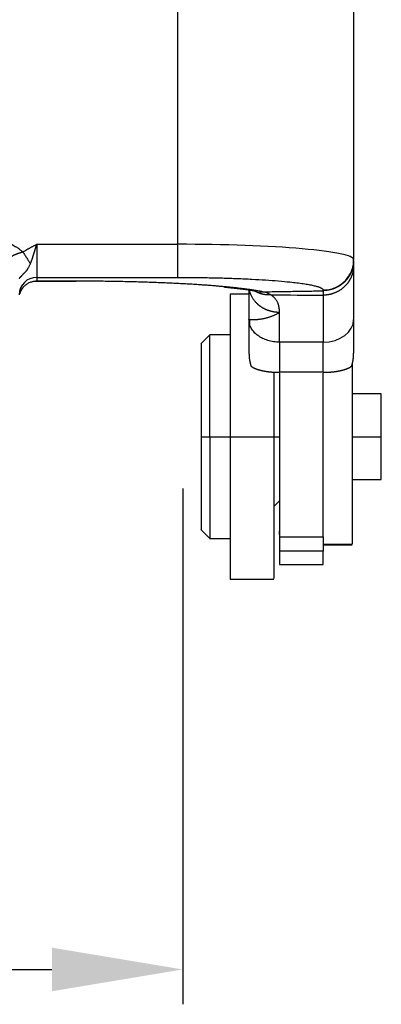
# Model space of a CAD drawing. Units: millimetres. Extents: x -3113 to -2519, y 8588 to 9008.
# Drawn here: x -2764 to -2752, y 8780 to 8814 of the extents above; entities that cross this region are included whole.
import ezdxf

# ---------------------------------------------------------------- set-up
doc = ezdxf.new("R2010")
doc.units = ezdxf.units.MM
doc.header["$LTSCALE"] = 65.395
doc.header["$PDMODE"] = 3
doc.header["$PDSIZE"] = 8
doc.layers.get('0').update_dxf_attribs({"linetype": 'CONTINUOUS', "lineweight": 30})
doc.layers.get('Defpoints').update_dxf_attribs({"linetype": 'CONTINUOUS'})
doc.layers.add('1', color=7, linetype='CONTINUOUS', true_color=0xffffff)
doc.styles.add('Romans字体', font='romans.shx', dxfattribs={"width": 0.75})
doc.dimstyles.new('01', dxfattribs={"dimtxt": 5, "dimasz": 4.5, "dimexe": 1.2, "dimexo": 0.2, "dimgap": 0.5, "dimtad": 1, "dimdec": 1, "dimdsep": 46, "dimtxsty": 'Romans字体', "dimcen": 0, "dimclrd": 1, "dimclre": 6, "dimclrt": 4, "dimazin": 2, "dimtfac": 1, "dimtdec": 1, "dimtofl": 0, "dimtmove": 0, "dimatfit": 3, "dimfxl": 1, "dimtolj": 1, "dimtzin": 0, "dimarcsym": 0})

# ---------------------------------------------------------------- blocks, each defined once
blk = doc.blocks.new('*D533')
at = {"color": 6, "lineweight": -2, "transparency": 16777216}
for p, q in [((-2802.495, 8797.731), (-2802.495, 8779.957)), ((-2758.822, 8797.714), (-2758.822, 8779.957))]:
    blk.add_line(p, q, dxfattribs=at)
at = {"color": 1, "lineweight": -2, "transparency": 16777216}
blk.add_line((-2797.995, 8781.157), (-2763.322, 8781.157), dxfattribs=at)
at = {"color": 1, "transparency": 16777216}
for points in [[(-2797.995, 8781.907), (-2797.995, 8780.407), (-2802.495, 8781.157)], [(-2763.322, 8781.907), (-2763.322, 8780.407), (-2758.822, 8781.157)]]:
    blk.add_solid(points, dxfattribs=at)
at = {"layer": 'Defpoints', "color": 0, "transparency": 16777216}
for p in [(-2802.495, 8797.931), (-2758.822, 8797.914), (-2758.822, 8781.157)]:
    blk.add_point(p, dxfattribs=at)
at = {"color": 4, "transparency": 16777216, "insert": (-2780.658, 8785.157), "char_height": 6, "attachment_point": 5, "style": 'Romans字体'}
blk.add_mtext('\\A1;43', dxfattribs=at)

msp = doc.modelspace()

# ---------------------------------------------------------------- linework, layer by layer
at = {"layer": '1', "color": 0, "linetype": 'Continuous', "lineweight": 25}
for p, q in [((-2758.995, 8806.116), (-2758.995, 8815.082)), ((-2752.945, 8814.559), (-2752.945, 8805.589)), ((-2763.845, 8806.116), (-2763.845, 8804.978)), ((-2752.945, 8805.561), (-2752.945, 8805.589)), ((-2752.945, 8805.479), (-2752.945, 8805.12)), ((-2763.87, 8804.844), (-2763.867, 8804.844)), ((-2763.867, 8804.844), (-2762.492, 8804.844)), ((-2762.495, 8804.848), (-2763.847, 8804.848)), ((-2763.845, 8804.978), (-2763.845, 8804.856)), ((-2763.845, 8804.978), (-2758.995, 8804.978)), ((-2756.545, 8804.395), (-2757.195, 8804.395)), ((-2753.995, 8804.366), (-2753.995, 8802.747)), ((-2752.945, 8803.481), (-2752.945, 8802.371)), ((-2757.895, 8802.995), (-2758.197, 8802.693)), ((-2757.195, 8802.995), (-2757.895, 8802.995)), ((-2757.895, 8799.495), (-2757.895, 8802.995)), ((-2753.995, 8802.747), (-2755.495, 8802.747)), ((-2755.495, 8802.747), (-2755.495, 8801.71)), ((-2753.995, 8801.71), (-2753.995, 8802.747)), ((-2758.197, 8802.693), (-2758.199, 8802.691)), ((-2753.995, 8801.71), (-2755.495, 8801.71)), ((-2751.995, 8800.97), (-2752.995, 8800.97)), ((-2758.195, 8799.495), (-2757.895, 8799.495)), ((-2757.895, 8799.495), (-2757.195, 8799.495)), ((-2757.895, 8799.495), (-2757.895, 8795.995)), ((-2757.195, 8799.495), (-2755.695, 8799.495)), ((-2755.695, 8799.495), (-2755.495, 8799.495)), ((-2752.995, 8799.495), (-2751.995, 8799.495)), ((-2752.995, 8798.02), (-2751.995, 8798.02)), ((-2755.695, 8797.095), (-2755.487, 8797.302)), ((-2758.199, 8796.3), (-2758.197, 8796.298)), ((-2758.197, 8796.298), (-2757.895, 8795.995)), ((-2757.895, 8795.995), (-2757.195, 8795.995)), ((-2753.995, 8795.791), (-2752.995, 8795.791)), ((-2753.995, 8795.771), (-2752.995, 8795.771)), ((-2755.495, 8795.095), (-2753.995, 8795.095)), ((-2757.195, 8794.595), (-2755.695, 8794.595))]:
    msp.add_line(p, q, dxfattribs=at)
for centre, major_axis, ratio, start_param, end_param in [((-2758.995, 8805.589), (-6.05, 0), 0.087156, 3.141593, 4.71239), ((-2763.845, 8804.381), (-0.6, 0), 0.996195, 4.712389, 6.283185), ((-2753.995, 8803.529), (1.05, 0), 0.744345, 4.712389, 6.283185)]:
    msp.add_ellipse(centre, major_axis=major_axis, ratio=ratio, start_param=start_param, end_param=end_param, dxfattribs=at)
for points, degree in [([(-2765.495, 8806.303), (-2765.167, 8806.3), (-2764.567, 8806.069), (-2764.32, 8805.85)], 2), ([(-2764.32, 8805.85), (-2764.111, 8805.982), (-2763.845, 8806.116)], 2), ([(-2763.845, 8806.116), (-2762.228, 8806.116), (-2760.611, 8806.116), (-2758.995, 8806.116)], 3), ([(-2763.963, 8804.837), (-2763.941, 8804.841), (-2763.92, 8804.844), (-2763.898, 8804.845)], 3), ([(-2763.845, 8804.856), (-2763.847, 8804.848)], 1), ([(-2764.385, 8804.516), (-2764.363, 8804.56), (-2764.337, 8804.6), (-2764.306, 8804.637)], 3), ([(-2756.185, 8804.484), (-2756.15, 8804.481), (-2756.114, 8804.48), (-2756.079, 8804.482)], 3), ([(-2756.079, 8804.482), (-2753.995, 8804.515)], 1), ([(-2755.79, 8804.375), (-2755.878, 8804.427), (-2755.976, 8804.464), (-2756.079, 8804.482)], 3), ([(-2753.995, 8804.523), (-2753.995, 8804.474), (-2753.995, 8804.425), (-2753.995, 8804.375)], 3), ([(-2755.79, 8804.377), (-2755.191, 8804.373), (-2754.593, 8804.369), (-2753.995, 8804.365)], 3), ([(-2756.526, 8803.383), (-2756.539, 8803.431), (-2756.545, 8803.48), (-2756.545, 8803.529)], 3), ([(-2756.526, 8803.539), (-2756.526, 8803.376)], 1), ([(-2752.945, 8803.529), (-2752.945, 8803.129), (-2752.945, 8802.743), (-2752.945, 8802.371)], 3), ([(-2755.495, 8796.131), (-2755.495, 8796.193), (-2755.495, 8796.257)], 2), ([(-2755.495, 8796.046), (-2754.995, 8796.047), (-2754.495, 8796.047), (-2753.995, 8796.047)], 3), ([(-2753.995, 8796.047), (-2753.995, 8795.95), (-2753.995, 8795.555)], 2), ([(-2753.995, 8795.555), (-2754.495, 8795.555), (-2754.995, 8795.555), (-2755.495, 8795.556)], 3), ([(-2755.495, 8795.112), (-2755.495, 8795.101), (-2755.495, 8795.095), (-2755.495, 8795.095)], 3), ([(-2753.995, 8795.095), (-2753.995, 8795.095), (-2753.995, 8795.101), (-2753.995, 8795.112)], 3), ([(-2757.195, 8794.614), (-2757.195, 8794.601), (-2757.195, 8794.595), (-2757.195, 8794.595)], 3)]:
    msp.add_open_spline(points, degree=degree, dxfattribs=at)
for points, degree, knots in [([(-2764.32, 8805.85), (-2764.324, 8805.849), (-2764.331, 8805.846), (-2764.342, 8805.842), (-2764.353, 8805.839), (-2764.364, 8805.835), (-2764.376, 8805.831), (-2764.387, 8805.828), (-2764.4, 8805.824), (-2764.412, 8805.82), (-2764.424, 8805.816), (-2764.437, 8805.812), (-2764.45, 8805.808), (-2764.463, 8805.804), (-2764.476, 8805.8), (-2764.489, 8805.796), (-2764.502, 8805.791), (-2764.515, 8805.787), (-2764.528, 8805.782), (-2764.541, 8805.777), (-2764.554, 8805.773), (-2764.567, 8805.768), (-2764.579, 8805.762), (-2764.592, 8805.757), (-2764.604, 8805.752), (-2764.616, 8805.746), (-2764.628, 8805.74), (-2764.639, 8805.734), (-2764.651, 8805.728), (-2764.662, 8805.722), (-2764.672, 8805.716), (-2764.683, 8805.71), (-2764.691, 8805.704), (-2764.698, 8805.699), (-2764.704, 8805.695), (-2764.711, 8805.691), (-2764.719, 8805.686), (-2764.727, 8805.68), (-2764.736, 8805.674), (-2764.745, 8805.667), (-2764.755, 8805.659), (-2764.764, 8805.65), (-2764.772, 8805.641), (-2764.778, 8805.632), (-2764.782, 8805.623), (-2764.785, 8805.616), (-2764.786, 8805.609), (-2764.787, 8805.6), (-2764.788, 8805.589), (-2764.788, 8805.578), (-2764.787, 8805.568), (-2764.786, 8805.56), (-2764.785, 8805.552), (-2764.783, 8805.544), (-2764.781, 8805.534), (-2764.778, 8805.524), (-2764.774, 8805.511), (-2764.769, 8805.497), (-2764.765, 8805.488), (-2764.762, 8805.482)], 3, [0, 0, 0, 0, 0.014009, 0.028447, 0.043294, 0.058531, 0.074135, 0.090085, 0.106356, 0.122927, 0.139773, 0.156872, 0.174197, 0.191727, 0.209436, 0.227303, 0.245303, 0.263414, 0.281614, 0.299884, 0.318202, 0.33655, 0.354911, 0.373267, 0.391604, 0.409908, 0.428165, 0.446367, 0.464502, 0.482563, 0.500543, 0.518438, 0.536244, 0.545607, 0.556598, 0.569203, 0.583403, 0.599177, 0.616504, 0.635362, 0.655733, 0.679245, 0.700637, 0.720008, 0.737444, 0.753021, 0.763733, 0.779908, 0.801765, 0.822203, 0.840723, 0.857238, 0.870333, 0.885569, 0.903083, 0.923046, 0.945672, 0.97122, 1, 1, 1, 1]), ([(-2764.32, 8805.85), (-2764.297, 8805.814), (-2764.274, 8805.778), (-2764.227, 8805.706), (-2764.205, 8805.67), (-2764.161, 8805.6), (-2764.14, 8805.566), (-2764.1, 8805.501), (-2764.081, 8805.47), (-2764.064, 8805.441)], 3, [0, 0, 0, 0, 0.25, 0.25, 0.5, 0.5, 0.75, 0.75, 1, 1, 1, 1]), ([(-2764.064, 8805.441), (-2764.062, 8805.447), (-2764.057, 8805.458), (-2764.051, 8805.475), (-2764.044, 8805.492), (-2764.038, 8805.51), (-2764.031, 8805.527), (-2764.025, 8805.544), (-2764.019, 8805.561), (-2764.013, 8805.579), (-2764.007, 8805.596), (-2764.001, 8805.613), (-2763.995, 8805.631), (-2763.989, 8805.648), (-2763.983, 8805.665), (-2763.977, 8805.683), (-2763.972, 8805.7), (-2763.966, 8805.717), (-2763.961, 8805.735), (-2763.955, 8805.752), (-2763.95, 8805.769), (-2763.944, 8805.786), (-2763.939, 8805.803), (-2763.934, 8805.82), (-2763.928, 8805.837), (-2763.923, 8805.854), (-2763.918, 8805.871), (-2763.913, 8805.888), (-2763.908, 8805.905), (-2763.903, 8805.922), (-2763.898, 8805.938), (-2763.893, 8805.955), (-2763.888, 8805.971), (-2763.883, 8805.988), (-2763.878, 8806.004), (-2763.873, 8806.021), (-2763.868, 8806.037), (-2763.864, 8806.053), (-2763.859, 8806.069), (-2763.854, 8806.085), (-2763.849, 8806.1), (-2763.846, 8806.111), (-2763.845, 8806.116)], 3, [0, 0, 0, 0, 0.02741, 0.054699, 0.081867, 0.108912, 0.135837, 0.162639, 0.18932, 0.215879, 0.242317, 0.268632, 0.294825, 0.320896, 0.346844, 0.37267, 0.398372, 0.423952, 0.449408, 0.47474, 0.499948, 0.525031, 0.54999, 0.574824, 0.599532, 0.624115, 0.648572, 0.672902, 0.697105, 0.72118, 0.745128, 0.768948, 0.792639, 0.816201, 0.839634, 0.862937, 0.886109, 0.909151, 0.932061, 0.95484, 0.977486, 1, 1, 1, 1]), ([(-2758.995, 8804.978), (-2758.995, 8804.984), (-2758.995, 8804.997), (-2758.995, 8805.036), (-2758.995, 8805.061), (-2758.995, 8805.125), (-2758.995, 8805.163), (-2758.995, 8805.249), (-2758.995, 8805.297), (-2758.995, 8805.402), (-2758.995, 8805.459), (-2758.995, 8805.58), (-2758.995, 8805.643), (-2758.995, 8805.774), (-2758.995, 8805.842), (-2758.995, 8805.979), (-2758.995, 8806.048), (-2758.995, 8806.116)], 3, [0, 0, 0, 0, 0.125, 0.125, 0.25, 0.25, 0.375, 0.375, 0.5, 0.5, 0.625, 0.625, 0.75, 0.75, 0.875, 0.875, 1, 1, 1, 1]), ([(-2753.995, 8804.543), (-2753.926, 8804.543), (-2753.857, 8804.549), (-2753.722, 8804.576), (-2753.656, 8804.596), (-2753.529, 8804.649), (-2753.469, 8804.681), (-2753.354, 8804.757), (-2753.301, 8804.801), (-2753.204, 8804.897), (-2753.16, 8804.951), (-2753.083, 8805.065), (-2753.051, 8805.125), (-2752.998, 8805.252), (-2752.978, 8805.318), (-2752.951, 8805.452), (-2752.945, 8805.52), (-2752.945, 8805.589)], 3, [0, 0, 0, 0, 0.125, 0.125, 0.25, 0.25, 0.375, 0.375, 0.5, 0.5, 0.625, 0.625, 0.75, 0.75, 0.875, 0.875, 1, 1, 1, 1]), ([(-2752.945, 8805.561), (-2752.945, 8805.555), (-2752.945, 8805.545), (-2752.945, 8805.529), (-2752.946, 8805.513), (-2752.947, 8805.498), (-2752.948, 8805.482), (-2752.95, 8805.467), (-2752.952, 8805.451), (-2752.953, 8805.436), (-2752.955, 8805.421), (-2752.958, 8805.406), (-2752.96, 8805.39), (-2752.963, 8805.375), (-2752.966, 8805.361), (-2752.969, 8805.346), (-2752.973, 8805.331), (-2752.976, 8805.316), (-2752.98, 8805.302), (-2752.984, 8805.288), (-2752.988, 8805.273), (-2752.992, 8805.259), (-2752.997, 8805.245), (-2753.001, 8805.231), (-2753.006, 8805.217), (-2753.011, 8805.204), (-2753.017, 8805.19), (-2753.022, 8805.176), (-2753.028, 8805.163), (-2753.033, 8805.15), (-2753.039, 8805.137), (-2753.045, 8805.124), (-2753.051, 8805.111), (-2753.058, 8805.098), (-2753.064, 8805.086), (-2753.071, 8805.073), (-2753.078, 8805.061), (-2753.084, 8805.049), (-2753.091, 8805.037), (-2753.099, 8805.025), (-2753.106, 8805.013), (-2753.113, 8805.001), (-2753.121, 8804.99), (-2753.129, 8804.979), (-2753.136, 8804.968), (-2753.144, 8804.956), (-2753.152, 8804.946), (-2753.16, 8804.935), (-2753.169, 8804.924), (-2753.177, 8804.914), (-2753.185, 8804.903), (-2753.194, 8804.893), (-2753.203, 8804.883), (-2753.211, 8804.873), (-2753.22, 8804.864), (-2753.229, 8804.854), (-2753.238, 8804.845), (-2753.247, 8804.835), (-2753.256, 8804.826), (-2753.265, 8804.817), (-2753.275, 8804.809), (-2753.284, 8804.8), (-2753.293, 8804.791), (-2753.303, 8804.783), (-2753.312, 8804.775), (-2753.322, 8804.767), (-2753.332, 8804.759), (-2753.341, 8804.751), (-2753.351, 8804.743), (-2753.361, 8804.736), (-2753.371, 8804.729), (-2753.381, 8804.721), (-2753.391, 8804.714), (-2753.4, 8804.707), (-2753.41, 8804.701), (-2753.421, 8804.694), (-2753.431, 8804.688), (-2753.441, 8804.681), (-2753.451, 8804.675), (-2753.461, 8804.669), (-2753.471, 8804.663), (-2753.481, 8804.657), (-2753.491, 8804.652), (-2753.502, 8804.646), (-2753.512, 8804.641), (-2753.522, 8804.636), (-2753.532, 8804.63), (-2753.543, 8804.625), (-2753.553, 8804.621), (-2753.563, 8804.616), (-2753.573, 8804.611), (-2753.584, 8804.607), (-2753.594, 8804.603), (-2753.604, 8804.599), (-2753.615, 8804.594), (-2753.625, 8804.591), (-2753.635, 8804.587), (-2753.645, 8804.583), (-2753.655, 8804.58), (-2753.666, 8804.576), (-2753.676, 8804.573), (-2753.686, 8804.57), (-2753.696, 8804.567), (-2753.706, 8804.564), (-2753.716, 8804.561), (-2753.726, 8804.558), (-2753.737, 8804.556), (-2753.747, 8804.553), (-2753.757, 8804.551), (-2753.767, 8804.548), (-2753.777, 8804.546), (-2753.786, 8804.544), (-2753.796, 8804.542), (-2753.806, 8804.54), (-2753.816, 8804.539), (-2753.826, 8804.537), (-2753.836, 8804.535), (-2753.845, 8804.534), (-2753.855, 8804.533), (-2753.865, 8804.531), (-2753.874, 8804.53), (-2753.884, 8804.529), (-2753.893, 8804.528), (-2753.903, 8804.527), (-2753.912, 8804.527), (-2753.921, 8804.526), (-2753.931, 8804.525), (-2753.94, 8804.525), (-2753.949, 8804.524), (-2753.958, 8804.524), (-2753.968, 8804.524), (-2753.977, 8804.523), (-2753.986, 8804.523), (-2753.992, 8804.523), (-2753.995, 8804.523)], 3, [0, 0, 0, 0, 0.009682, 0.019331, 0.028948, 0.038533, 0.048086, 0.057607, 0.067095, 0.076552, 0.085976, 0.095368, 0.104728, 0.114055, 0.123351, 0.132614, 0.141845, 0.151044, 0.160211, 0.169346, 0.178448, 0.187518, 0.196556, 0.205562, 0.214536, 0.223477, 0.232387, 0.241264, 0.250109, 0.258922, 0.267703, 0.276451, 0.285168, 0.293852, 0.302504, 0.311124, 0.319712, 0.328267, 0.336791, 0.345282, 0.353741, 0.362168, 0.370563, 0.378925, 0.387256, 0.395554, 0.40382, 0.412054, 0.420256, 0.428426, 0.436563, 0.444669, 0.452742, 0.460783, 0.468792, 0.476769, 0.484714, 0.492626, 0.500506, 0.508355, 0.516171, 0.523955, 0.531706, 0.539426, 0.547114, 0.554769, 0.562392, 0.569983, 0.577542, 0.585069, 0.592564, 0.600026, 0.607457, 0.614855, 0.622221, 0.629555, 0.636857, 0.644127, 0.651364, 0.65857, 0.665743, 0.672884, 0.679994, 0.687071, 0.694116, 0.701128, 0.708109, 0.715058, 0.721974, 0.728858, 0.735711, 0.742531, 0.749319, 0.756074, 0.762798, 0.76949, 0.77615, 0.782777, 0.789372, 0.795936, 0.802467, 0.808966, 0.815433, 0.821868, 0.828271, 0.834641, 0.84098, 0.847286, 0.853561, 0.859803, 0.866013, 0.872192, 0.878338, 0.884452, 0.890534, 0.896584, 0.902602, 0.908587, 0.914541, 0.920463, 0.926352, 0.93221, 0.938035, 0.943829, 0.94959, 0.955319, 0.961016, 0.966682, 0.972315, 0.977916, 0.983485, 0.989022, 0.994527, 1, 1, 1, 1]), ([(-2752.945, 8805.397), (-2752.945, 8805.401), (-2752.945, 8805.407), (-2752.945, 8805.417), (-2752.945, 8805.427), (-2752.945, 8805.436), (-2752.945, 8805.445), (-2752.945, 8805.454), (-2752.945, 8805.462), (-2752.945, 8805.47), (-2752.945, 8805.478), (-2752.945, 8805.486), (-2752.945, 8805.494), (-2752.945, 8805.501), (-2752.945, 8805.508), (-2752.945, 8805.515), (-2752.945, 8805.522), (-2752.945, 8805.528), (-2752.945, 8805.534), (-2752.945, 8805.54), (-2752.945, 8805.545), (-2752.945, 8805.551), (-2752.945, 8805.556), (-2752.945, 8805.559), (-2752.945, 8805.561)], 3, [0, 0, 0, 0, 0.044979, 0.089995, 0.135052, 0.180149, 0.225287, 0.270468, 0.315693, 0.360962, 0.406277, 0.451639, 0.497048, 0.542507, 0.588015, 0.633574, 0.679185, 0.724849, 0.770567, 0.81634, 0.862168, 0.908054, 0.953998, 1, 1, 1, 1]), ([(-2764.441, 8804.939), (-2764.44, 8804.94), (-2764.439, 8804.942), (-2764.438, 8804.945), (-2764.436, 8804.948), (-2764.434, 8804.951), (-2764.432, 8804.954), (-2764.43, 8804.958), (-2764.428, 8804.961), (-2764.425, 8804.965), (-2764.422, 8804.969), (-2764.418, 8804.973), (-2764.415, 8804.977), (-2764.411, 8804.981), (-2764.406, 8804.986), (-2764.401, 8804.992), (-2764.395, 8804.998), (-2764.389, 8805.004), (-2764.383, 8805.009), (-2764.377, 8805.015), (-2764.371, 8805.021), (-2764.366, 8805.027), (-2764.36, 8805.034), (-2764.353, 8805.042), (-2764.345, 8805.052), (-2764.336, 8805.063), (-2764.326, 8805.074), (-2764.314, 8805.087), (-2764.301, 8805.101), (-2764.287, 8805.116), (-2764.272, 8805.132), (-2764.256, 8805.147), (-2764.242, 8805.161), (-2764.23, 8805.173), (-2764.219, 8805.184), (-2764.208, 8805.194), (-2764.197, 8805.206), (-2764.185, 8805.22), (-2764.172, 8805.237), (-2764.162, 8805.252), (-2764.154, 8805.267), (-2764.145, 8805.282), (-2764.133, 8805.303), (-2764.118, 8805.333), (-2764.1, 8805.368), (-2764.081, 8805.405), (-2764.07, 8805.429), (-2764.064, 8805.441)], 3, [0, 0, 0, 0, 0.014185, 0.02858, 0.043181, 0.057983, 0.072972, 0.088133, 0.103443, 0.118881, 0.134437, 0.150102, 0.165865, 0.181715, 0.197637, 0.220084, 0.241156, 0.260784, 0.278921, 0.295536, 0.31063, 0.323567, 0.338202, 0.354565, 0.372655, 0.39246, 0.413968, 0.43718, 0.462119, 0.488838, 0.517429, 0.548032, 0.570549, 0.591541, 0.611027, 0.629018, 0.64553, 0.670308, 0.696886, 0.725553, 0.7392, 0.76193, 0.794099, 0.836255, 0.894805, 0.949489, 1, 1, 1, 1]), ([(-2752.945, 8805.397), (-2752.945, 8805.392), (-2752.945, 8805.381), (-2752.945, 8805.365), (-2752.946, 8805.349), (-2752.947, 8805.333), (-2752.948, 8805.317), (-2752.949, 8805.302), (-2752.951, 8805.286), (-2752.953, 8805.27), (-2752.955, 8805.254), (-2752.957, 8805.238), (-2752.96, 8805.222), (-2752.963, 8805.207), (-2752.966, 8805.191), (-2752.969, 8805.175), (-2752.973, 8805.16), (-2752.977, 8805.144), (-2752.981, 8805.129), (-2752.985, 8805.113), (-2752.99, 8805.098), (-2752.995, 8805.083), (-2753, 8805.068), (-2753.005, 8805.052), (-2753.011, 8805.037), (-2753.017, 8805.023), (-2753.023, 8805.008), (-2753.029, 8804.993), (-2753.035, 8804.978), (-2753.042, 8804.964), (-2753.049, 8804.949), (-2753.056, 8804.935), (-2753.064, 8804.921), (-2753.071, 8804.907), (-2753.079, 8804.893), (-2753.087, 8804.879), (-2753.096, 8804.865), (-2753.104, 8804.851), (-2753.113, 8804.838), (-2753.122, 8804.825), (-2753.131, 8804.811), (-2753.144, 8804.793), (-2753.16, 8804.771), (-2753.182, 8804.745), (-2753.204, 8804.719), (-2753.226, 8804.694), (-2753.25, 8804.671), (-2753.274, 8804.648), (-2753.299, 8804.625), (-2753.324, 8804.604), (-2753.35, 8804.584), (-2753.376, 8804.564), (-2753.403, 8804.545), (-2753.43, 8804.528), (-2753.458, 8804.511), (-2753.486, 8804.495), (-2753.515, 8804.48), (-2753.544, 8804.466), (-2753.573, 8804.453), (-2753.602, 8804.441), (-2753.632, 8804.43), (-2753.662, 8804.419), (-2753.692, 8804.41), (-2753.722, 8804.402), (-2753.752, 8804.394), (-2753.783, 8804.388), (-2753.813, 8804.382), (-2753.843, 8804.377), (-2753.874, 8804.373), (-2753.904, 8804.37), (-2753.934, 8804.368), (-2753.965, 8804.367), (-2753.985, 8804.367), (-2753.995, 8804.366)], 3, [0, 0, 0, 0, 0.009871, 0.019742, 0.029612, 0.039483, 0.049354, 0.059225, 0.069096, 0.078966, 0.088837, 0.098708, 0.108579, 0.118449, 0.12832, 0.138191, 0.148062, 0.157932, 0.167803, 0.177674, 0.187545, 0.197415, 0.207286, 0.217157, 0.227028, 0.236898, 0.246769, 0.25664, 0.26651, 0.276381, 0.286252, 0.296122, 0.305993, 0.315864, 0.325734, 0.335605, 0.345476, 0.355347, 0.365217, 0.375088, 0.384959, 0.394829, 0.415643, 0.43637, 0.457011, 0.477566, 0.498035, 0.518418, 0.538714, 0.558924, 0.579049, 0.599087, 0.619039, 0.638904, 0.658684, 0.678378, 0.697985, 0.717506, 0.736942, 0.756291, 0.775554, 0.794731, 0.813822, 0.832827, 0.851746, 0.870579, 0.889325, 0.907986, 0.926561, 0.94505, 0.963453, 0.981769, 1, 1, 1, 1]), ([(-2752.945, 8805.397), (-2752.945, 8805.251), (-2752.945, 8805.02), (-2752.945, 8804.387), (-2752.945, 8803.995), (-2752.945, 8803.529)], 3, [0, 0, 0, 0, 0.5, 0.5, 1, 1, 1, 1]), ([(-2764.419, 8804.431), (-2764.413, 8804.45), (-2764.407, 8804.469), (-2764.384, 8804.523), (-2764.365, 8804.558), (-2764.322, 8804.623), (-2764.297, 8804.654), (-2764.241, 8804.709), (-2764.211, 8804.734), (-2764.145, 8804.777), (-2764.111, 8804.796), (-2764.038, 8804.826), (-2764, 8804.837), (-2763.923, 8804.852), (-2763.884, 8804.856), (-2763.845, 8804.856)], 3, [0, 0, 0, 0, 0.078253, 0.078253, 0.231877, 0.231877, 0.385502, 0.385502, 0.539126, 0.539126, 0.692751, 0.692751, 0.846375, 0.846375, 1, 1, 1, 1]), ([(-2763.919, 8804.844), (-2763.918, 8804.844), (-2763.91, 8804.845), (-2763.894, 8804.846), (-2763.871, 8804.848), (-2763.855, 8804.848), (-2763.847, 8804.848)], 3, [0, 0, 0, 0, 0.029024, 0.346337, 0.669996, 1, 1, 1, 1]), ([(-2763.847, 8804.848), (-2763.848, 8804.847), (-2763.85, 8804.846), (-2763.853, 8804.845), (-2763.856, 8804.845), (-2763.86, 8804.844), (-2763.863, 8804.844), (-2763.865, 8804.844), (-2763.866, 8804.844)], 3, [0, 0, 0, 0, 0.178635, 0.353756, 0.52537, 0.69348, 0.858095, 1, 1, 1, 1]), ([(-2764.421, 8804.425), (-2764.421, 8804.426), (-2764.42, 8804.43), (-2764.417, 8804.439), (-2764.413, 8804.451), (-2764.408, 8804.464), (-2764.403, 8804.476), (-2764.398, 8804.488), (-2764.393, 8804.501), (-2764.387, 8804.513), (-2764.381, 8804.525), (-2764.375, 8804.536), (-2764.368, 8804.548), (-2764.361, 8804.56), (-2764.354, 8804.571), (-2764.347, 8804.583), (-2764.339, 8804.594), (-2764.331, 8804.605), (-2764.323, 8804.616), (-2764.315, 8804.627), (-2764.309, 8804.633), (-2764.306, 8804.637)], 3, [0, 0, 0, 0, 0.006189, 0.060138, 0.114267, 0.168576, 0.223065, 0.277734, 0.332584, 0.387613, 0.442823, 0.498213, 0.553783, 0.609534, 0.665465, 0.721576, 0.777867, 0.834339, 0.890991, 0.947823, 1, 1, 1, 1]), ([(-2757.391, 8804.646), (-2757.234, 8804.631), (-2756.939, 8804.6), (-2756.579, 8804.551), (-2756.378, 8804.516), (-2756.295, 8804.5), (-2756.285, 8804.498)], 3, [0, 0, 0, 0, 0.32552, 0.663749, 0.959369, 1, 1, 1, 1]), ([(-2755.495, 8803.772), (-2755.5, 8803.772), (-2755.51, 8803.772), (-2755.526, 8803.772), (-2755.541, 8803.773), (-2755.557, 8803.773), (-2755.572, 8803.774), (-2755.588, 8803.775), (-2755.603, 8803.777), (-2755.619, 8803.778), (-2755.634, 8803.78), (-2755.65, 8803.782), (-2755.665, 8803.784), (-2755.68, 8803.786), (-2755.695, 8803.789), (-2755.711, 8803.792), (-2755.726, 8803.795), (-2755.741, 8803.798), (-2755.756, 8803.801), (-2755.771, 8803.805), (-2755.786, 8803.808), (-2755.801, 8803.812), (-2755.816, 8803.817), (-2755.831, 8803.821), (-2755.845, 8803.825), (-2755.86, 8803.83), (-2755.874, 8803.835), (-2755.889, 8803.84), (-2755.903, 8803.846), (-2755.917, 8803.851), (-2755.932, 8803.857), (-2755.946, 8803.863), (-2755.96, 8803.869), (-2755.974, 8803.875), (-2755.987, 8803.881), (-2756.001, 8803.888), (-2756.015, 8803.895), (-2756.028, 8803.902), (-2756.041, 8803.909), (-2756.054, 8803.916), (-2756.068, 8803.924), (-2756.081, 8803.931), (-2756.093, 8803.939), (-2756.106, 8803.947), (-2756.119, 8803.955), (-2756.131, 8803.963), (-2756.143, 8803.972), (-2756.155, 8803.981), (-2756.167, 8803.989), (-2756.179, 8803.998), (-2756.191, 8804.008), (-2756.203, 8804.017), (-2756.214, 8804.026), (-2756.225, 8804.036), (-2756.258, 8804.065), (-2756.31, 8804.116), (-2756.373, 8804.193), (-2756.428, 8804.275), (-2756.459, 8804.335), (-2756.474, 8804.369), (-2756.477, 8804.377), (-2756.481, 8804.386), (-2756.485, 8804.396), (-2756.489, 8804.407), (-2756.494, 8804.42), (-2756.499, 8804.434), (-2756.504, 8804.449), (-2756.509, 8804.466), (-2756.514, 8804.484), (-2756.519, 8804.503), (-2756.524, 8804.522), (-2756.526, 8804.534), (-2756.528, 8804.539)], 3, [0, 0, 0, 0, 0.010649, 0.021298, 0.031947, 0.042595, 0.053244, 0.063893, 0.074542, 0.085191, 0.09584, 0.106488, 0.117137, 0.127786, 0.138435, 0.149084, 0.159733, 0.170381, 0.18103, 0.191679, 0.202328, 0.212977, 0.223626, 0.234275, 0.244923, 0.255572, 0.266221, 0.27687, 0.287519, 0.298168, 0.308816, 0.319465, 0.330114, 0.340763, 0.351412, 0.362061, 0.37271, 0.383358, 0.394007, 0.404656, 0.415305, 0.425954, 0.436603, 0.447251, 0.4579, 0.468549, 0.479198, 0.489847, 0.500496, 0.511145, 0.521794, 0.532442, 0.543091, 0.55374, 0.564389, 0.637956, 0.711524, 0.785091, 0.85866, 0.863833, 0.870021, 0.877223, 0.885439, 0.894669, 0.904914, 0.916172, 0.928445, 0.941732, 0.956033, 0.971349, 0.987679, 1, 1, 1, 1]), ([(-2755.79, 8804.375), (-2755.795, 8804.374), (-2755.804, 8804.374), (-2755.819, 8804.373), (-2755.834, 8804.373), (-2755.849, 8804.373), (-2755.864, 8804.373), (-2755.879, 8804.373), (-2755.894, 8804.374), (-2755.909, 8804.374), (-2755.924, 8804.375), (-2755.939, 8804.376), (-2755.954, 8804.378), (-2755.969, 8804.379), (-2755.984, 8804.381), (-2755.998, 8804.383), (-2756.013, 8804.386), (-2756.028, 8804.388), (-2756.043, 8804.391), (-2756.058, 8804.394), (-2756.073, 8804.398), (-2756.087, 8804.401), (-2756.102, 8804.405), (-2756.117, 8804.409), (-2756.131, 8804.413), (-2756.146, 8804.418), (-2756.16, 8804.422), (-2756.174, 8804.427), (-2756.188, 8804.433), (-2756.202, 8804.438), (-2756.216, 8804.444), (-2756.23, 8804.45), (-2756.244, 8804.456), (-2756.258, 8804.462), (-2756.271, 8804.469), (-2756.285, 8804.476), (-2756.298, 8804.482), (-2756.311, 8804.49), (-2756.325, 8804.497), (-2756.337, 8804.504), (-2756.344, 8804.509), (-2756.348, 8804.511)], 3, [0, 0, 0, 0, 0.024907, 0.049909, 0.075001, 0.100178, 0.125433, 0.150763, 0.176161, 0.201624, 0.227146, 0.252724, 0.278353, 0.30403, 0.329751, 0.355513, 0.381311, 0.407144, 0.433009, 0.458903, 0.484823, 0.510769, 0.536737, 0.562727, 0.588736, 0.614765, 0.640812, 0.666876, 0.692956, 0.719046, 0.745142, 0.77124, 0.797334, 0.823419, 0.849492, 0.875546, 0.901579, 0.927586, 0.953562, 0.979503, 1, 1, 1, 1]), ([(-2753.995, 8804.515), (-2753.995, 8804.515), (-2753.995, 8804.515), (-2753.995, 8804.524), (-2753.995, 8804.533), (-2753.995, 8804.543)], 3, [0, 0, 0, 0, 0.000034, 0.000034, 1, 1, 1, 1]), ([(-2757.195, 8804.395), (-2757.195, 8804.395), (-2757.195, 8804.383), (-2757.195, 8804.319), (-2757.195, 8804.244), (-2757.195, 8804.026), (-2757.195, 8803.884), (-2757.195, 8803.539), (-2757.195, 8803.337), (-2757.195, 8802.879), (-2757.195, 8802.624), (-2757.195, 8802.074), (-2757.195, 8801.778), (-2757.195, 8801.159), (-2757.195, 8800.835), (-2757.195, 8800.172), (-2757.195, 8799.834), (-2757.195, 8799.495)], 3, [0, 0, 0, 0, 0.076382, 0.076382, 0.208327, 0.208327, 0.340273, 0.340273, 0.472218, 0.472218, 0.604164, 0.604164, 0.736109, 0.736109, 0.868055, 0.868055, 1, 1, 1, 1]), ([(-2755.495, 8803.772), (-2755.495, 8803.777), (-2755.495, 8803.788), (-2755.496, 8803.805), (-2755.496, 8803.822), (-2755.497, 8803.839), (-2755.499, 8803.857), (-2755.5, 8803.875), (-2755.502, 8803.893), (-2755.505, 8803.912), (-2755.508, 8803.931), (-2755.511, 8803.95), (-2755.514, 8803.97), (-2755.519, 8803.989), (-2755.523, 8804.009), (-2755.529, 8804.029), (-2755.535, 8804.049), (-2755.541, 8804.069), (-2755.549, 8804.09), (-2755.557, 8804.11), (-2755.569, 8804.135), (-2755.584, 8804.166), (-2755.605, 8804.199), (-2755.629, 8804.231), (-2755.65, 8804.256), (-2755.668, 8804.275), (-2755.682, 8804.289), (-2755.697, 8804.303), (-2755.712, 8804.317), (-2755.73, 8804.331), (-2755.748, 8804.346), (-2755.768, 8804.361), (-2755.782, 8804.37), (-2755.79, 8804.375)], 3, [0, 0, 0, 0, 0.01929, 0.039327, 0.06011, 0.081637, 0.103907, 0.126919, 0.150672, 0.175165, 0.200399, 0.226375, 0.253092, 0.280553, 0.308759, 0.337712, 0.367416, 0.397875, 0.429093, 0.461074, 0.493826, 0.55367, 0.613608, 0.673677, 0.733912, 0.761521, 0.79071, 0.821495, 0.853891, 0.887917, 0.923594, 0.960946, 1, 1, 1, 1]), ([(-2756.527, 8803.532), (-2756.527, 8803.532), (-2756.525, 8803.532), (-2756.523, 8803.532), (-2756.52, 8803.532), (-2756.517, 8803.532), (-2756.513, 8803.532), (-2756.51, 8803.532), (-2756.506, 8803.531), (-2756.502, 8803.531), (-2756.498, 8803.531), (-2756.494, 8803.531), (-2756.489, 8803.531), (-2756.485, 8803.53), (-2756.48, 8803.53), (-2756.476, 8803.53), (-2756.471, 8803.53), (-2756.466, 8803.529), (-2756.461, 8803.529), (-2756.456, 8803.529), (-2756.451, 8803.529), (-2756.445, 8803.529), (-2756.44, 8803.528), (-2756.434, 8803.528), (-2756.429, 8803.528), (-2756.423, 8803.528), (-2756.417, 8803.528), (-2756.411, 8803.528), (-2756.405, 8803.527), (-2756.399, 8803.527), (-2756.393, 8803.527), (-2756.387, 8803.527), (-2756.381, 8803.527), (-2756.375, 8803.527), (-2756.368, 8803.527), (-2756.362, 8803.527), (-2756.356, 8803.527), (-2756.349, 8803.528), (-2756.343, 8803.528), (-2756.337, 8803.528), (-2756.33, 8803.528), (-2756.324, 8803.528), (-2756.317, 8803.529), (-2756.31, 8803.529), (-2756.304, 8803.529), (-2756.297, 8803.529), (-2756.291, 8803.53), (-2756.284, 8803.53), (-2756.278, 8803.531), (-2756.271, 8803.531), (-2756.265, 8803.531), (-2756.258, 8803.532), (-2756.251, 8803.532), (-2756.245, 8803.533), (-2756.238, 8803.534), (-2756.222, 8803.535), (-2756.196, 8803.538), (-2756.158, 8803.543), (-2756.119, 8803.548), (-2756.08, 8803.555), (-2756.041, 8803.563), (-2756, 8803.572), (-2755.96, 8803.582), (-2755.92, 8803.592), (-2755.879, 8803.604), (-2755.839, 8803.617), (-2755.799, 8803.631), (-2755.759, 8803.646), (-2755.719, 8803.661), (-2755.68, 8803.678), (-2755.642, 8803.695), (-2755.604, 8803.713), (-2755.567, 8803.732), (-2755.531, 8803.751), (-2755.507, 8803.765), (-2755.495, 8803.772)], 3, [0, 0, 0, 0, 0.006182, 0.016223, 0.026184, 0.036066, 0.04587, 0.055595, 0.065241, 0.074809, 0.0843, 0.093712, 0.103048, 0.112306, 0.121487, 0.130592, 0.13962, 0.148571, 0.157447, 0.166247, 0.174972, 0.183621, 0.192195, 0.200694, 0.209118, 0.217468, 0.225744, 0.233945, 0.242073, 0.250127, 0.258107, 0.266014, 0.273848, 0.281609, 0.289297, 0.296913, 0.304457, 0.311928, 0.319327, 0.326654, 0.33391, 0.341094, 0.348207, 0.355248, 0.362219, 0.369119, 0.375947, 0.382706, 0.389394, 0.396011, 0.402559, 0.409036, 0.415444, 0.421782, 0.42805, 0.434248, 0.468296, 0.501831, 0.534861, 0.567392, 0.599434, 0.630991, 0.662072, 0.692683, 0.722831, 0.75252, 0.781758, 0.810549, 0.838899, 0.866813, 0.894296, 0.921352, 0.947985, 0.9742, 1, 1, 1, 1]), ([(-2755.495, 8802.747), (-2755.495, 8802.849), (-2755.495, 8803.044), (-2755.495, 8803.313), (-2755.495, 8803.557), (-2755.495, 8803.703), (-2755.495, 8803.772)], 3, [0, 0, 0, 0, 0.25, 0.5, 0.75, 1, 1, 1, 1]), ([(-2756.545, 8803.529), (-2756.545, 8803.529), (-2756.545, 8803.53), (-2756.544, 8803.53), (-2756.544, 8803.531), (-2756.543, 8803.531), (-2756.542, 8803.531), (-2756.54, 8803.532), (-2756.539, 8803.532), (-2756.537, 8803.532), (-2756.535, 8803.532), (-2756.533, 8803.532), (-2756.531, 8803.532), (-2756.529, 8803.532), (-2756.528, 8803.532), (-2756.527, 8803.532)], 3, [0, 0, 0, 0, 0.084257, 0.167887, 0.250891, 0.333272, 0.41503, 0.496169, 0.576691, 0.656596, 0.735887, 0.814566, 0.892634, 0.970095, 1, 1, 1, 1]), ([(-2755.495, 8802.747), (-2755.563, 8802.747), (-2755.632, 8802.753), (-2755.767, 8802.772), (-2755.833, 8802.787), (-2755.96, 8802.827), (-2756.021, 8802.851), (-2756.135, 8802.908), (-2756.189, 8802.94), (-2756.286, 8803.013), (-2756.33, 8803.052), (-2756.406, 8803.137), (-2756.438, 8803.183), (-2756.491, 8803.277), (-2756.511, 8803.326), (-2756.525, 8803.379), (-2756.526, 8803.381), (-2756.526, 8803.383)], 3, [0, 0, 0, 0, 0.141982, 0.141982, 0.283965, 0.283965, 0.425947, 0.425947, 0.56793, 0.56793, 0.709912, 0.709912, 0.851895, 0.851895, 0.993877, 0.993877, 1, 1, 1, 1]), ([(-2758.195, 8802.695), (-2758.195, 8802.695), (-2758.195, 8802.683), (-2758.195, 8802.629), (-2758.195, 8802.584), (-2758.195, 8802.461), (-2758.195, 8802.384), (-2758.195, 8802.2), (-2758.195, 8802.094), (-2758.195, 8801.855), (-2758.195, 8801.722), (-2758.195, 8801.435), (-2758.195, 8801.281), (-2758.195, 8800.955), (-2758.195, 8800.783), (-2758.195, 8800.429), (-2758.195, 8800.245), (-2758.195, 8799.873), (-2758.195, 8799.684), (-2758.195, 8799.495)], 3, [0, 0, 0, 0, 0.09716, 0.09716, 0.210015, 0.210015, 0.32287, 0.32287, 0.435725, 0.435725, 0.54858, 0.54858, 0.661435, 0.661435, 0.77429, 0.77429, 0.887145, 0.887145, 1, 1, 1, 1]), ([(-2756.545, 8802.371), (-2756.545, 8802.365), (-2756.545, 8802.352), (-2756.544, 8802.334), (-2756.544, 8802.315), (-2756.543, 8802.297), (-2756.542, 8802.279), (-2756.541, 8802.261), (-2756.539, 8802.244), (-2756.538, 8802.227), (-2756.536, 8802.21), (-2756.534, 8802.193), (-2756.532, 8802.177), (-2756.53, 8802.161), (-2756.527, 8802.145), (-2756.525, 8802.129), (-2756.522, 8802.114), (-2756.52, 8802.099), (-2756.517, 8802.084), (-2756.514, 8802.069), (-2756.511, 8802.055), (-2756.508, 8802.041), (-2756.504, 8802.027), (-2756.501, 8802.014), (-2756.498, 8802.001), (-2756.494, 8801.988), (-2756.491, 8801.975), (-2756.487, 8801.963), (-2756.484, 8801.951), (-2756.48, 8801.939), (-2756.478, 8801.931), (-2756.476, 8801.927)], 3, [0, 0, 0, 0, 0.042034, 0.083531, 0.124491, 0.164912, 0.204795, 0.24414, 0.282946, 0.321213, 0.358941, 0.396129, 0.432778, 0.468888, 0.504457, 0.539486, 0.573975, 0.607923, 0.641331, 0.674198, 0.706523, 0.738308, 0.769551, 0.800253, 0.830414, 0.860033, 0.88911, 0.917645, 0.945639, 0.97309, 1, 1, 1, 1]), ([(-2753.013, 8801.927), (-2753.011, 8801.933), (-2753.007, 8801.945), (-2753.002, 8801.964), (-2752.997, 8801.983), (-2752.991, 8802.002), (-2752.986, 8802.023), (-2752.981, 8802.043), (-2752.977, 8802.065), (-2752.972, 8802.087), (-2752.968, 8802.11), (-2752.964, 8802.133), (-2752.96, 8802.157), (-2752.957, 8802.182), (-2752.954, 8802.207), (-2752.951, 8802.233), (-2752.949, 8802.26), (-2752.947, 8802.287), (-2752.946, 8802.314), (-2752.945, 8802.343), (-2752.945, 8802.362), (-2752.945, 8802.371)], 3, [0, 0, 0, 0, 0.04129, 0.083843, 0.127659, 0.172736, 0.219075, 0.266675, 0.315536, 0.365658, 0.41704, 0.46968, 0.52358, 0.578737, 0.635152, 0.692823, 0.751751, 0.811933, 0.873369, 0.936058, 1, 1, 1, 1]), ([(-2756.476, 8801.927), (-2756.474, 8801.926), (-2756.471, 8801.923), (-2756.465, 8801.918), (-2756.458, 8801.913), (-2756.452, 8801.908), (-2756.445, 8801.904), (-2756.438, 8801.899), (-2756.431, 8801.894), (-2756.424, 8801.89), (-2756.417, 8801.885), (-2756.409, 8801.881), (-2756.402, 8801.877), (-2756.394, 8801.872), (-2756.386, 8801.868), (-2756.378, 8801.864), (-2756.369, 8801.86), (-2756.361, 8801.856), (-2756.352, 8801.852), (-2756.343, 8801.848), (-2756.335, 8801.844), (-2756.326, 8801.84), (-2756.316, 8801.837), (-2756.307, 8801.833), (-2756.298, 8801.829), (-2756.288, 8801.826), (-2756.279, 8801.822), (-2756.269, 8801.819), (-2756.259, 8801.815), (-2756.249, 8801.812), (-2756.239, 8801.809), (-2756.229, 8801.806), (-2756.219, 8801.802), (-2756.209, 8801.799), (-2756.198, 8801.796), (-2756.188, 8801.793), (-2756.177, 8801.791), (-2756.167, 8801.788), (-2756.156, 8801.785), (-2756.145, 8801.782), (-2756.135, 8801.78), (-2756.124, 8801.777), (-2756.113, 8801.774), (-2756.102, 8801.772), (-2756.091, 8801.77), (-2756.08, 8801.767), (-2756.069, 8801.765), (-2756.053, 8801.762), (-2756.032, 8801.757), (-2756.006, 8801.753), (-2755.979, 8801.748), (-2755.953, 8801.744), (-2755.925, 8801.74), (-2755.898, 8801.736), (-2755.87, 8801.732), (-2755.842, 8801.729), (-2755.814, 8801.726), (-2755.785, 8801.723), (-2755.756, 8801.721), (-2755.728, 8801.718), (-2755.699, 8801.716), (-2755.67, 8801.715), (-2755.641, 8801.713), (-2755.611, 8801.712), (-2755.582, 8801.711), (-2755.553, 8801.711), (-2755.524, 8801.71), (-2755.504, 8801.71), (-2755.495, 8801.71)], 3, [0, 0, 0, 0, 0.014212, 0.028331, 0.042357, 0.05629, 0.07013, 0.083878, 0.097533, 0.111096, 0.124567, 0.137946, 0.151233, 0.164428, 0.177532, 0.190544, 0.203465, 0.216295, 0.229034, 0.241682, 0.25424, 0.266708, 0.279086, 0.291374, 0.303573, 0.315683, 0.327703, 0.339635, 0.351478, 0.363234, 0.374901, 0.386481, 0.397974, 0.40938, 0.420699, 0.431932, 0.44308, 0.454142, 0.465119, 0.476011, 0.48682, 0.497544, 0.508185, 0.518743, 0.529219, 0.539613, 0.549926, 0.560157, 0.583588, 0.606826, 0.629876, 0.652745, 0.67544, 0.697968, 0.720335, 0.742548, 0.764616, 0.786545, 0.808344, 0.83002, 0.851581, 0.873035, 0.894391, 0.915658, 0.936843, 0.957956, 0.979005, 1, 1, 1, 1]), ([(-2755.695, 8801.729), (-2755.695, 8801.567), (-2755.695, 8801.397), (-2755.695, 8800.49), (-2755.695, 8799.495)], 2, [0, 0, 0, 0.147621, 0.147621, 1, 1, 1]), ([(-2753.995, 8801.71), (-2753.99, 8801.71), (-2753.98, 8801.71), (-2753.965, 8801.71), (-2753.95, 8801.71), (-2753.936, 8801.711), (-2753.921, 8801.711), (-2753.906, 8801.711), (-2753.891, 8801.712), (-2753.876, 8801.712), (-2753.862, 8801.713), (-2753.847, 8801.713), (-2753.832, 8801.714), (-2753.817, 8801.715), (-2753.802, 8801.716), (-2753.788, 8801.717), (-2753.773, 8801.718), (-2753.758, 8801.719), (-2753.744, 8801.72), (-2753.729, 8801.721), (-2753.715, 8801.722), (-2753.7, 8801.724), (-2753.686, 8801.725), (-2753.671, 8801.726), (-2753.657, 8801.728), (-2753.643, 8801.729), (-2753.628, 8801.731), (-2753.614, 8801.733), (-2753.6, 8801.735), (-2753.586, 8801.737), (-2753.572, 8801.738), (-2753.558, 8801.74), (-2753.544, 8801.743), (-2753.531, 8801.745), (-2753.517, 8801.747), (-2753.504, 8801.749), (-2753.49, 8801.751), (-2753.477, 8801.754), (-2753.463, 8801.756), (-2753.45, 8801.759), (-2753.437, 8801.761), (-2753.421, 8801.765), (-2753.402, 8801.769), (-2753.381, 8801.773), (-2753.359, 8801.778), (-2753.338, 8801.784), (-2753.317, 8801.789), (-2753.296, 8801.795), (-2753.276, 8801.801), (-2753.256, 8801.807), (-2753.236, 8801.813), (-2753.217, 8801.82), (-2753.198, 8801.827), (-2753.179, 8801.834), (-2753.161, 8801.841), (-2753.144, 8801.849), (-2753.126, 8801.857), (-2753.11, 8801.865), (-2753.094, 8801.873), (-2753.079, 8801.882), (-2753.064, 8801.89), (-2753.05, 8801.899), (-2753.037, 8801.909), (-2753.025, 8801.918), (-2753.017, 8801.924), (-2753.013, 8801.927)], 3, [0, 0, 0, 0, 0.010652, 0.021316, 0.031993, 0.042685, 0.053394, 0.064119, 0.074863, 0.085626, 0.096409, 0.107214, 0.118042, 0.128894, 0.139771, 0.150673, 0.161603, 0.172561, 0.183549, 0.194566, 0.205615, 0.216697, 0.227812, 0.238961, 0.250145, 0.261367, 0.272625, 0.283922, 0.295258, 0.306635, 0.318052, 0.329512, 0.341015, 0.352561, 0.364153, 0.37579, 0.387473, 0.399204, 0.410983, 0.422812, 0.434689, 0.446618, 0.466983, 0.487665, 0.508667, 0.529993, 0.551645, 0.573627, 0.595942, 0.618592, 0.64158, 0.664909, 0.688581, 0.712597, 0.73696, 0.761671, 0.786733, 0.812146, 0.837913, 0.864034, 0.890511, 0.917346, 0.944538, 0.972089, 1, 1, 1, 1]), ([(-2752.995, 8802.03), (-2752.995, 8801.537), (-2752.995, 8799.912), (-2752.995, 8798.968), (-2752.995, 8798.046), (-2752.995, 8797.366), (-2752.995, 8796.715), (-2752.995, 8796.313), (-2752.995, 8795.934), (-2752.995, 8795.791)], 2, [0, 0, 0, 0.091322, 0.318492, 0.318492, 0.545661, 0.545661, 0.772831, 0.772831, 1, 1, 1]), ([(-2755.495, 8801.685), (-2755.495, 8801.494), (-2755.495, 8800.901), (-2755.495, 8799.976), (-2755.495, 8798.976), (-2755.495, 8798.107), (-2755.495, 8797.374), (-2755.495, 8796.78), (-2755.495, 8796.329), (-2755.495, 8796.124), (-2755.495, 8796.046)], 3, [0, 0, 0, 0, 0.061851, 0.195872, 0.329893, 0.463915, 0.597936, 0.731957, 0.865979, 1, 1, 1, 1]), ([(-2753.995, 8796.047), (-2753.995, 8796.125), (-2753.995, 8796.33), (-2753.995, 8796.782), (-2753.995, 8797.376), (-2753.995, 8798.109), (-2753.995, 8798.978), (-2753.995, 8799.978), (-2753.995, 8800.902), (-2753.995, 8801.494), (-2753.995, 8801.685)], 3, [0, 0, 0, 0, 0.134026, 0.268052, 0.402077, 0.536103, 0.670129, 0.804155, 0.938181, 1, 1, 1, 1]), ([(-2751.995, 8800.902), (-2751.995, 8800.936), (-2751.995, 8800.958), (-2751.995, 8800.969), (-2751.995, 8800.97), (-2751.995, 8800.97)], 3, [0, 0, 0, 0, 0.766813, 0.766813, 1, 1, 1, 1]), ([(-2751.995, 8799.495), (-2751.995, 8799.573), (-2751.995, 8799.651), (-2751.995, 8799.804), (-2751.995, 8799.88), (-2751.995, 8800.028), (-2751.995, 8800.1), (-2751.995, 8800.238), (-2751.995, 8800.304), (-2751.995, 8800.43), (-2751.995, 8800.489), (-2751.995, 8800.598), (-2751.995, 8800.649), (-2751.995, 8800.739), (-2751.995, 8800.779), (-2751.995, 8800.849), (-2751.995, 8800.878), (-2751.995, 8800.902)], 3, [0, 0, 0, 0, 0.125, 0.125, 0.25, 0.25, 0.375, 0.375, 0.5, 0.5, 0.625, 0.625, 0.75, 0.75, 0.875, 0.875, 1, 1, 1, 1]), ([(-2758.195, 8799.495), (-2758.195, 8799.332), (-2758.195, 8799.169), (-2758.195, 8798.847), (-2758.195, 8798.687), (-2758.195, 8798.532)], 3, [0, 0, 0, 0, 0.5, 0.5, 1, 1, 1, 1]), ([(-2757.195, 8799.495), (-2757.195, 8799.192), (-2757.195, 8798.889), (-2757.195, 8798.294), (-2757.195, 8798.001), (-2757.195, 8797.437), (-2757.195, 8797.165), (-2757.195, 8796.65), (-2757.195, 8796.408), (-2757.195, 8795.961), (-2757.195, 8795.757), (-2757.195, 8795.394), (-2757.195, 8795.234), (-2757.195, 8794.967), (-2757.195, 8794.858), (-2757.195, 8794.695), (-2757.195, 8794.64), (-2757.195, 8794.614)], 3, [0, 0, 0, 0, 0.125, 0.125, 0.25, 0.25, 0.375, 0.375, 0.5, 0.5, 0.625, 0.625, 0.75, 0.75, 0.875, 0.875, 1, 1, 1, 1]), ([(-2755.695, 8799.495), (-2755.695, 8798.61), (-2755.695, 8797.771), (-2755.695, 8796.875), (-2755.695, 8796.17), (-2755.695, 8795.473), (-2755.695, 8795.066), (-2755.695, 8794.69), (-2755.695, 8794.614)], 2, [0, 0, 0, 0.25, 0.25, 0.5, 0.5, 0.75, 0.75, 1, 1, 1]), ([(-2751.995, 8798.02), (-2751.995, 8798.02), (-2751.995, 8798.027), (-2751.995, 8798.059), (-2751.995, 8798.091), (-2751.995, 8798.18), (-2751.995, 8798.237), (-2751.995, 8798.374), (-2751.995, 8798.453), (-2751.995, 8798.629), (-2751.995, 8798.725), (-2751.995, 8798.931), (-2751.995, 8799.04), (-2751.995, 8799.264), (-2751.995, 8799.38), (-2751.995, 8799.495)], 3, [0, 0, 0, 0, 0.103929, 0.103929, 0.253275, 0.253275, 0.40262, 0.40262, 0.551965, 0.551965, 0.70131, 0.70131, 0.850655, 0.850655, 1, 1, 1, 1]), ([(-2758.195, 8798.532), (-2758.195, 8798.351), (-2758.195, 8798.176), (-2758.195, 8797.841), (-2758.195, 8797.682), (-2758.195, 8797.383), (-2758.195, 8797.244), (-2758.195, 8796.991), (-2758.195, 8796.877), (-2758.195, 8796.677), (-2758.195, 8796.592), (-2758.195, 8796.452), (-2758.195, 8796.398), (-2758.195, 8796.322), (-2758.195, 8796.301), (-2758.195, 8796.295), (-2758.195, 8796.295), (-2758.195, 8796.295)], 3, [0, 0, 0, 0, 0.140074, 0.140074, 0.280149, 0.280149, 0.420223, 0.420223, 0.560297, 0.560297, 0.700371, 0.700371, 0.840446, 0.840446, 0.98052, 0.98052, 1, 1, 1, 1]), ([(-2755.495, 8796.046), (-2755.495, 8796.014), (-2755.495, 8795.956), (-2755.495, 8795.792), (-2755.495, 8795.685), (-2755.495, 8795.556)], 3, [0, 0, 0, 0, 0.5, 0.5, 1, 1, 1, 1]), ([(-2755.495, 8795.556), (-2755.495, 8795.433), (-2755.495, 8795.334), (-2755.495, 8795.185), (-2755.495, 8795.136), (-2755.495, 8795.112)], 3, [0, 0, 0, 0, 0.5, 0.5, 1, 1, 1, 1]), ([(-2753.995, 8795.112), (-2753.995, 8795.136), (-2753.995, 8795.185), (-2753.995, 8795.334), (-2753.995, 8795.433), (-2753.995, 8795.555)], 3, [0, 0, 0, 0, 0.5, 0.5, 1, 1, 1, 1])]:
    msp.add_open_spline(points, degree=degree, knots=knots, dxfattribs=at)
for points, weights in [([(-2757.288, 8804.645), (-2758.652, 8804.778), (-2760.503, 8804.848), (-2762.495, 8804.848)], [0.933921541143, 0.899745163875, 0.921771316827, 1]), ([(-2758.995, 8804.978), (-2756.066, 8804.978), (-2753.995, 8804.798), (-2753.995, 8804.543)], [1, 0.804740133569, 0.804740133569, 1]), ([(-2756.545, 8804.558), (-2756.545, 8804.269), (-2756.545, 8803.925), (-2756.545, 8803.529)], [0.997792795627, 0.994438786019, 0.995174520811, 1]), ([(-2756.545, 8803.529), (-2756.545, 8803.129), (-2756.545, 8802.743), (-2756.545, 8802.371)], [1, 0.999701753068, 0.999701753068, 1])]:
    msp.add_rational_spline(points, weights, degree=3, dxfattribs=at)
msp.add_rational_spline([(-2756.079, 8804.482), (-2756.079, 8804.482), (-2756.079, 8804.482), (-2756.376, 8804.541), (-2756.78, 8804.596), (-2757.288, 8804.645)], [1, 1, 1, 0.969341648248, 0.947315495296, 0.933921541143], degree=3, knots=[0, 0, 0, 0, 0.000001, 0.000001, 1, 1, 1, 1], dxfattribs=at)

# ---------------------------------------------------------------- dimensions: what is measured, and where the dimension line sits
dim = msp.add_linear_dim(base=(-2758.822, 8781.157), p1=(-2802.495, 8797.931), p2=(-2758.822, 8797.914), text='43', dimstyle='01', override={"dimtxt": 6, "dimgap": 1})
dim.commit()
dim.dimension.update_dxf_attribs({"geometry": '*D533', "text_midpoint": (-2780.658, 8785.157)})

doc.saveas('drawing.dxf')
